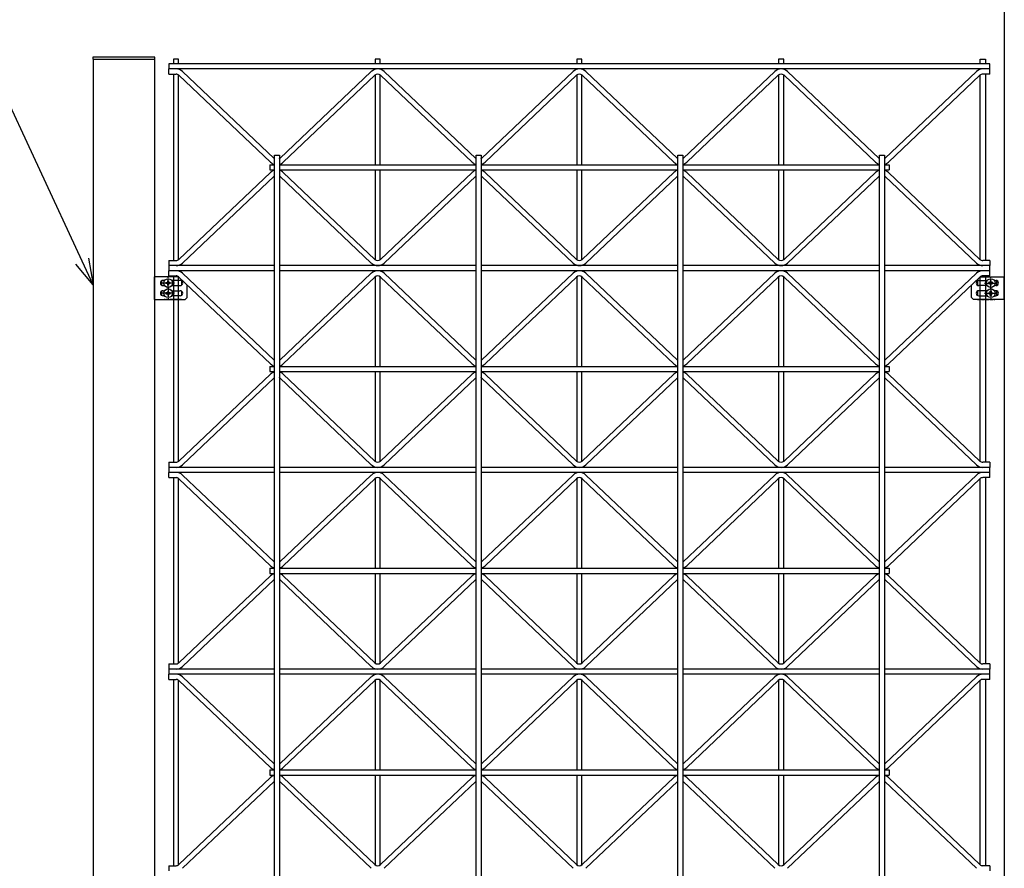
# Model space of a CAD drawing. Extents: x 0 to 55000, y 0 to 40000.
# Drawn here: x 27940 to 28902, y 8315 to 9143 of the extents above; entities that cross this region are included whole.
import ezdxf

# ---------------------------------------------------------------- set-up
doc = ezdxf.new("R2010")
doc.units = 0
doc.linetypes.add('YCENTER_1', pattern=[13, 10, -1, 1, -1])
doc.linetypes.add('YHIDDEN_1', pattern=[4, 3, -1])
doc.layers.add('YKK_A1', color=4, linetype='CONTINUOUS')
doc.layers.add('YKK_N1', color=2, linetype='CONTINUOUS')

msp = doc.modelspace()

# ---------------------------------------------------------------- linework, layer by layer
at = {"layer": 'YKK_A1'}
for p, q in [((28902.14, 9662.27), (28902.14, 6983.27)), ((28086.14, 9100.27), (28086.14, 9095.27)), ((28888.14, 9100.27), (28086.14, 9100.27)), ((28095.64, 9104.77), (28090.64, 9104.77)), ((28090.64, 9104.77), (28090.64, 9100.27)), ((28095.64, 9100.27), (28095.64, 9104.77)), ((28292.64, 9104.77), (28287.64, 9104.77)), ((28287.64, 9104.77), (28287.64, 9100.27)), ((28292.64, 9100.27), (28292.64, 9104.77)), ((28489.64, 9104.77), (28484.64, 9104.77)), ((28484.64, 9104.77), (28484.64, 9100.27)), ((28489.64, 9100.27), (28489.64, 9104.77)), ((28686.64, 9104.77), (28681.64, 9104.77)), ((28681.64, 9104.77), (28681.64, 9100.27)), ((28686.64, 9100.27), (28686.64, 9104.77)), ((28878.64, 9104.77), (28883.64, 9104.77)), ((28878.64, 9100.27), (28878.64, 9104.77)), ((28883.64, 9104.77), (28883.64, 9100.27)), ((28888.14, 9095.27), (28888.14, 9100.27)), ((28086.14, 9090.27), (28086.14, 9095.27)), ((28888.14, 9095.27), (28086.14, 9095.27)), ((28086.14, 9090.27), (28093.14, 9090.27)), ((28090.64, 9090.27), (28090.64, 8908.27)), ((28095.64, 8909.12), (28095.64, 9089.41)), ((28095.96, 9089.14), (28185.37, 9004.27)), ((28099.4, 9092.77), (28188.81, 9007.89)), ((28283.87, 9092.77), (28194.46, 9007.89)), ((28287.31, 9089.14), (28197.9, 9004.27)), ((28287.64, 9089.41), (28287.64, 9001.77)), ((28292.64, 9001.77), (28292.64, 9089.41)), ((28292.96, 9089.14), (28382.37, 9004.27)), ((28296.4, 9092.77), (28385.81, 9007.89)), ((28480.87, 9092.77), (28391.46, 9007.89)), ((28484.31, 9089.14), (28394.9, 9004.27)), ((28484.64, 9089.41), (28484.64, 9001.77)), ((28489.64, 9001.77), (28489.64, 9089.41)), ((28489.96, 9089.14), (28579.37, 9004.27)), ((28493.4, 9092.77), (28582.81, 9007.89)), ((28677.87, 9092.77), (28588.46, 9007.89)), ((28681.31, 9089.14), (28591.9, 9004.27)), ((28681.64, 9089.41), (28681.64, 9001.77)), ((28686.64, 9001.77), (28686.64, 9089.41)), ((28686.96, 9089.14), (28776.37, 9004.27)), ((28690.4, 9092.77), (28779.81, 9007.89)), ((28874.87, 9092.77), (28785.46, 9007.89)), ((28878.31, 9089.14), (28788.9, 9004.27)), ((28878.64, 8909.12), (28878.64, 9089.41)), ((28888.14, 9090.27), (28881.14, 9090.27)), ((28883.64, 9090.27), (28883.64, 8908.27)), ((28888.14, 9090.27), (28888.14, 9095.27)), ((28189.14, 7613.27), (28189.14, 9011.27)), ((28189.14, 9011.27), (28194.14, 9011.27)), ((28194.14, 9011.27), (28194.14, 7613.27)), ((28386.14, 7613.27), (28386.14, 9011.27)), ((28386.14, 9011.27), (28391.14, 9011.27)), ((28391.14, 9011.27), (28391.14, 7613.27)), ((28583.14, 7613.27), (28583.14, 9011.27)), ((28583.14, 9011.27), (28588.14, 9011.27)), ((28588.14, 9011.27), (28588.14, 7613.27)), ((28780.14, 7613.27), (28780.14, 9011.27)), ((28780.14, 9011.27), (28785.14, 9011.27)), ((28785.14, 9011.27), (28785.14, 7613.27)), ((28095.96, 8909.39), (28185.37, 8994.27)), ((28184.64, 9001.77), (28189.14, 9001.77)), ((28184.64, 9001.77), (28184.64, 8996.77)), ((28184.64, 8996.77), (28189.14, 8996.77)), ((28194.14, 9001.77), (28386.14, 9001.77)), ((28194.14, 8996.77), (28386.14, 8996.77)), ((28287.31, 8909.39), (28197.9, 8994.27)), ((28287.64, 8996.77), (28287.64, 8909.12)), ((28292.64, 8909.12), (28292.64, 8996.77)), ((28292.96, 8909.39), (28382.37, 8994.27)), ((28391.14, 9001.77), (28583.14, 9001.77)), ((28391.14, 8996.77), (28583.14, 8996.77)), ((28484.31, 8909.39), (28394.9, 8994.27)), ((28484.64, 8996.77), (28484.64, 8909.12)), ((28489.64, 8909.12), (28489.64, 8996.77)), ((28489.96, 8909.39), (28579.37, 8994.27)), ((28588.14, 9001.77), (28780.14, 9001.77)), ((28588.14, 8996.77), (28780.14, 8996.77)), ((28681.31, 8909.39), (28591.9, 8994.27)), ((28681.64, 8996.77), (28681.64, 8909.12)), ((28686.64, 8909.12), (28686.64, 8996.77)), ((28686.96, 8909.39), (28776.37, 8994.27)), ((28785.14, 9001.77), (28789.64, 9001.77)), ((28785.14, 8996.77), (28789.64, 8996.77)), ((28878.31, 8909.39), (28788.9, 8994.27)), ((28789.64, 9001.77), (28789.64, 8996.77)), ((28099.4, 8905.77), (28188.81, 8990.64)), ((28283.87, 8905.77), (28194.46, 8990.64)), ((28296.4, 8905.77), (28385.81, 8990.64)), ((28480.87, 8905.77), (28391.46, 8990.64)), ((28493.4, 8905.77), (28582.81, 8990.64)), ((28677.87, 8905.77), (28588.46, 8990.64)), ((28690.4, 8905.77), (28779.81, 8990.64)), ((28874.87, 8905.77), (28785.46, 8990.64)), ((28086.14, 8908.27), (28086.14, 8903.27)), ((28086.14, 8908.27), (28093.14, 8908.27)), ((28888.14, 8908.27), (28881.14, 8908.27)), ((28888.14, 8908.27), (28888.14, 8903.27)), ((28086.14, 8903.27), (28086.14, 8898.27)), ((28189.14, 8903.27), (28086.14, 8903.27)), ((28189.14, 8898.27), (28086.14, 8898.27)), ((28086.14, 8893.27), (28086.14, 8898.27)), ((28386.14, 8903.27), (28194.14, 8903.27)), ((28386.14, 8898.27), (28194.14, 8898.27)), ((28583.14, 8903.27), (28391.14, 8903.27)), ((28583.14, 8898.27), (28391.14, 8898.27)), ((28780.14, 8903.27), (28588.14, 8903.27)), ((28780.14, 8898.27), (28588.14, 8898.27)), ((28888.14, 8903.27), (28785.14, 8903.27)), ((28888.14, 8898.27), (28785.14, 8898.27)), ((28888.14, 8898.27), (28888.14, 8903.27)), ((28888.14, 8893.27), (28888.14, 8898.27)), ((28086.14, 8893.27), (28093.14, 8893.27)), ((28090.64, 8893.27), (28090.64, 8711.27)), ((28095.64, 8712.12), (28095.64, 8892.41)), ((28095.96, 8892.14), (28185.37, 8807.27)), ((28099.4, 8895.77), (28188.81, 8810.89)), ((28283.87, 8895.77), (28194.46, 8810.89)), ((28287.31, 8892.14), (28197.9, 8807.27)), ((28287.64, 8892.41), (28287.64, 8804.77)), ((28292.64, 8804.77), (28292.64, 8892.41)), ((28292.96, 8892.14), (28382.37, 8807.27)), ((28296.4, 8895.77), (28385.81, 8810.89)), ((28480.87, 8895.77), (28391.46, 8810.89)), ((28484.31, 8892.14), (28394.9, 8807.27)), ((28484.64, 8892.41), (28484.64, 8804.77)), ((28489.64, 8804.77), (28489.64, 8892.41)), ((28489.96, 8892.14), (28579.37, 8807.27)), ((28493.4, 8895.77), (28582.81, 8810.89)), ((28677.87, 8895.77), (28588.46, 8810.89)), ((28681.31, 8892.14), (28591.9, 8807.27)), ((28681.64, 8892.41), (28681.64, 8804.77)), ((28686.64, 8804.77), (28686.64, 8892.41)), ((28686.96, 8892.14), (28776.37, 8807.27)), ((28690.4, 8895.77), (28779.81, 8810.89)), ((28874.87, 8895.77), (28785.46, 8810.89)), ((28878.31, 8892.14), (28788.9, 8807.27)), ((28878.64, 8712.12), (28878.64, 8892.41)), ((28888.14, 8893.27), (28881.14, 8893.27)), ((28883.64, 8893.27), (28883.64, 8711.27)), ((28184.64, 8804.77), (28189.14, 8804.77)), ((28184.64, 8804.77), (28184.64, 8799.77)), ((28194.14, 8804.77), (28386.14, 8804.77)), ((28391.14, 8804.77), (28583.14, 8804.77)), ((28588.14, 8804.77), (28780.14, 8804.77)), ((28785.14, 8804.77), (28789.64, 8804.77)), ((28789.64, 8804.77), (28789.64, 8799.77)), ((28095.96, 8712.39), (28185.37, 8797.27)), ((28099.4, 8708.77), (28188.81, 8793.64)), ((28184.64, 8799.77), (28189.14, 8799.77)), ((28194.14, 8799.77), (28386.14, 8799.77)), ((28283.87, 8708.77), (28194.46, 8793.64)), ((28287.31, 8712.39), (28197.9, 8797.27)), ((28287.64, 8799.77), (28287.64, 8712.12)), ((28292.64, 8712.12), (28292.64, 8799.77)), ((28292.96, 8712.39), (28382.37, 8797.27)), ((28296.4, 8708.77), (28385.81, 8793.64)), ((28391.14, 8799.77), (28583.14, 8799.77)), ((28480.87, 8708.77), (28391.46, 8793.64)), ((28484.31, 8712.39), (28394.9, 8797.27)), ((28484.64, 8799.77), (28484.64, 8712.12)), ((28489.64, 8712.12), (28489.64, 8799.77)), ((28489.96, 8712.39), (28579.37, 8797.27)), ((28493.4, 8708.77), (28582.81, 8793.64)), ((28588.14, 8799.77), (28780.14, 8799.77)), ((28677.87, 8708.77), (28588.46, 8793.64)), ((28681.31, 8712.39), (28591.9, 8797.27)), ((28681.64, 8799.77), (28681.64, 8712.12)), ((28686.64, 8712.12), (28686.64, 8799.77)), ((28686.96, 8712.39), (28776.37, 8797.27)), ((28690.4, 8708.77), (28779.81, 8793.64)), ((28785.14, 8799.77), (28789.64, 8799.77)), ((28874.87, 8708.77), (28785.46, 8793.64)), ((28878.31, 8712.39), (28788.9, 8797.27)), ((28086.14, 8711.27), (28086.14, 8706.27)), ((28086.14, 8711.27), (28093.14, 8711.27)), ((28086.14, 8706.27), (28086.14, 8701.27)), ((28189.14, 8706.27), (28086.14, 8706.27)), ((28386.14, 8706.27), (28194.14, 8706.27)), ((28583.14, 8706.27), (28391.14, 8706.27)), ((28780.14, 8706.27), (28588.14, 8706.27)), ((28888.14, 8706.27), (28785.14, 8706.27)), ((28888.14, 8711.27), (28881.14, 8711.27)), ((28888.14, 8711.27), (28888.14, 8706.27)), ((28888.14, 8701.27), (28888.14, 8706.27)), ((28189.14, 8701.27), (28086.14, 8701.27)), ((28086.14, 8696.27), (28086.14, 8701.27)), ((28086.14, 8696.27), (28093.14, 8696.27)), ((28090.64, 8696.27), (28090.64, 8514.27)), ((28095.64, 8515.12), (28095.64, 8695.41)), ((28095.96, 8695.14), (28185.37, 8610.27)), ((28099.4, 8698.77), (28188.81, 8613.89)), ((28386.14, 8701.27), (28194.14, 8701.27)), ((28283.87, 8698.77), (28194.46, 8613.89)), ((28287.31, 8695.14), (28197.9, 8610.27)), ((28287.64, 8695.41), (28287.64, 8607.77)), ((28292.64, 8607.77), (28292.64, 8695.41)), ((28292.96, 8695.14), (28382.37, 8610.27)), ((28296.4, 8698.77), (28385.81, 8613.89)), ((28583.14, 8701.27), (28391.14, 8701.27)), ((28480.87, 8698.77), (28391.46, 8613.89)), ((28484.31, 8695.14), (28394.9, 8610.27)), ((28484.64, 8695.41), (28484.64, 8607.77)), ((28489.64, 8607.77), (28489.64, 8695.41)), ((28489.96, 8695.14), (28579.37, 8610.27)), ((28493.4, 8698.77), (28582.81, 8613.89)), ((28780.14, 8701.27), (28588.14, 8701.27)), ((28677.87, 8698.77), (28588.46, 8613.89)), ((28681.31, 8695.14), (28591.9, 8610.27)), ((28681.64, 8695.41), (28681.64, 8607.77)), ((28686.64, 8607.77), (28686.64, 8695.41)), ((28686.96, 8695.14), (28776.37, 8610.27)), ((28690.4, 8698.77), (28779.81, 8613.89)), ((28888.14, 8701.27), (28785.14, 8701.27)), ((28874.87, 8698.77), (28785.46, 8613.89)), ((28878.31, 8695.14), (28788.9, 8610.27)), ((28878.64, 8515.12), (28878.64, 8695.41)), ((28888.14, 8696.27), (28881.14, 8696.27)), ((28883.64, 8696.27), (28883.64, 8514.27)), ((28888.14, 8696.27), (28888.14, 8701.27)), ((28184.64, 8607.77), (28189.14, 8607.77)), ((28184.64, 8607.77), (28184.64, 8602.77)), ((28194.14, 8607.77), (28386.14, 8607.77)), ((28391.14, 8607.77), (28583.14, 8607.77)), ((28588.14, 8607.77), (28780.14, 8607.77)), ((28785.14, 8607.77), (28789.64, 8607.77)), ((28789.64, 8607.77), (28789.64, 8602.77)), ((28095.96, 8515.39), (28185.37, 8600.27)), ((28184.64, 8602.77), (28189.14, 8602.77)), ((28194.14, 8602.77), (28386.14, 8602.77)), ((28287.31, 8515.39), (28197.9, 8600.27)), ((28287.64, 8602.77), (28287.64, 8515.12)), ((28292.64, 8515.12), (28292.64, 8602.77)), ((28292.96, 8515.39), (28382.37, 8600.27)), ((28391.14, 8602.77), (28583.14, 8602.77)), ((28484.31, 8515.39), (28394.9, 8600.27)), ((28484.64, 8602.77), (28484.64, 8515.12)), ((28489.64, 8515.12), (28489.64, 8602.77)), ((28489.96, 8515.39), (28579.37, 8600.27)), ((28588.14, 8602.77), (28780.14, 8602.77)), ((28681.31, 8515.39), (28591.9, 8600.27)), ((28681.64, 8602.77), (28681.64, 8515.12)), ((28686.64, 8515.12), (28686.64, 8602.77)), ((28686.96, 8515.39), (28776.37, 8600.27)), ((28785.14, 8602.77), (28789.64, 8602.77)), ((28878.31, 8515.39), (28788.9, 8600.27)), ((28099.4, 8511.77), (28188.81, 8596.64)), ((28283.87, 8511.77), (28194.46, 8596.64)), ((28296.4, 8511.77), (28385.81, 8596.64)), ((28480.87, 8511.77), (28391.46, 8596.64)), ((28493.4, 8511.77), (28582.81, 8596.64)), ((28677.87, 8511.77), (28588.46, 8596.64)), ((28690.4, 8511.77), (28779.81, 8596.64)), ((28874.87, 8511.77), (28785.46, 8596.64)), ((28086.14, 8514.27), (28086.14, 8509.27)), ((28086.14, 8514.27), (28093.14, 8514.27)), ((28888.14, 8514.27), (28881.14, 8514.27)), ((28888.14, 8514.27), (28888.14, 8509.27)), ((28086.14, 8509.27), (28086.14, 8504.27)), ((28189.14, 8509.27), (28086.14, 8509.27)), ((28189.14, 8504.27), (28086.14, 8504.27)), ((28086.14, 8499.27), (28086.14, 8504.27)), ((28099.4, 8501.77), (28188.81, 8416.89)), ((28386.14, 8509.27), (28194.14, 8509.27)), ((28386.14, 8504.27), (28194.14, 8504.27)), ((28283.87, 8501.77), (28194.46, 8416.89)), ((28296.4, 8501.77), (28385.81, 8416.89)), ((28583.14, 8509.27), (28391.14, 8509.27)), ((28583.14, 8504.27), (28391.14, 8504.27)), ((28480.87, 8501.77), (28391.46, 8416.89)), ((28493.4, 8501.77), (28582.81, 8416.89)), ((28780.14, 8509.27), (28588.14, 8509.27)), ((28780.14, 8504.27), (28588.14, 8504.27)), ((28677.87, 8501.77), (28588.46, 8416.89)), ((28690.4, 8501.77), (28779.81, 8416.89)), ((28888.14, 8509.27), (28785.14, 8509.27)), ((28888.14, 8504.27), (28785.14, 8504.27)), ((28874.87, 8501.77), (28785.46, 8416.89)), ((28888.14, 8504.27), (28888.14, 8509.27)), ((28888.14, 8499.27), (28888.14, 8504.27)), ((28086.14, 8499.27), (28093.14, 8499.27)), ((28090.64, 8499.27), (28090.64, 8317.27)), ((28095.64, 8498.21), (28095.64, 8498.41)), ((28095.64, 8318.12), (28095.64, 8498.41)), ((28095.96, 8498.14), (28185.37, 8413.27)), ((28287.31, 8498.14), (28197.9, 8413.27)), ((28287.64, 8498.41), (28287.64, 8410.77)), ((28292.64, 8410.77), (28292.64, 8498.41)), ((28292.96, 8498.14), (28382.37, 8413.27)), ((28484.31, 8498.14), (28394.9, 8413.27)), ((28484.64, 8498.41), (28484.64, 8410.77)), ((28489.64, 8410.77), (28489.64, 8498.41)), ((28489.96, 8498.14), (28579.37, 8413.27)), ((28681.31, 8498.14), (28591.9, 8413.27)), ((28681.64, 8498.41), (28681.64, 8410.77)), ((28686.64, 8410.77), (28686.64, 8498.41)), ((28686.96, 8498.14), (28776.37, 8413.27)), ((28878.31, 8498.14), (28788.9, 8413.27)), ((28878.64, 8318.12), (28878.64, 8498.41)), ((28888.14, 8499.27), (28881.14, 8499.27)), ((28883.64, 8499.27), (28883.64, 8317.27)), ((28184.64, 8410.77), (28189.14, 8410.77)), ((28184.64, 8410.77), (28184.64, 8405.77)), ((28184.64, 8405.77), (28189.14, 8405.77)), ((28194.14, 8410.77), (28386.14, 8410.77)), ((28194.14, 8405.77), (28386.14, 8405.77)), ((28287.64, 8405.77), (28287.64, 8318.12)), ((28292.64, 8318.12), (28292.64, 8405.77)), ((28391.14, 8410.77), (28583.14, 8410.77)), ((28391.14, 8405.77), (28583.14, 8405.77)), ((28484.64, 8405.77), (28484.64, 8318.12)), ((28489.64, 8318.12), (28489.64, 8405.77)), ((28588.14, 8410.77), (28780.14, 8410.77)), ((28588.14, 8405.77), (28780.14, 8405.77)), ((28681.64, 8405.77), (28681.64, 8318.12)), ((28686.64, 8318.12), (28686.64, 8405.77)), ((28785.14, 8410.77), (28789.64, 8410.77)), ((28785.14, 8405.77), (28789.64, 8405.77)), ((28789.64, 8410.77), (28789.64, 8405.77)), ((28095.96, 8318.39), (28185.37, 8403.27)), ((28099.4, 8314.77), (28188.81, 8399.64)), ((28283.87, 8314.77), (28194.46, 8399.64)), ((28287.31, 8318.39), (28197.9, 8403.27)), ((28292.96, 8318.39), (28382.37, 8403.27)), ((28296.4, 8314.77), (28385.81, 8399.64)), ((28480.87, 8314.77), (28391.46, 8399.64)), ((28484.31, 8318.39), (28394.9, 8403.27)), ((28489.96, 8318.39), (28579.37, 8403.27)), ((28493.4, 8314.77), (28582.81, 8399.64)), ((28677.87, 8314.77), (28588.46, 8399.64)), ((28681.31, 8318.39), (28591.9, 8403.27)), ((28686.96, 8318.39), (28776.37, 8403.27)), ((28690.4, 8314.77), (28779.81, 8399.64)), ((28874.87, 8314.77), (28785.46, 8399.64)), ((28878.31, 8318.39), (28788.9, 8403.27)), ((28086.14, 8317.27), (28086.14, 8312.27)), ((28086.14, 8317.27), (28093.14, 8317.27)), ((28888.14, 8317.27), (28881.14, 8317.27)), ((28888.14, 8317.27), (28888.14, 8312.27))]:
    msp.add_line(p, q, dxfattribs=at)
at = {"layer": 'YKK_A1', "linetype": 'Continuous'}
for p, q in [((28072.44, 9106.77), (28011.84, 9106.77)), ((28011.84, 9106.77), (28011.84, 9104.77)), ((28011.84, 9104.77), (28072.44, 9104.77)), ((28012.14, 9104.77), (28012.14, 7183.27)), ((28012.14, 9104.77), (28072.14, 9104.77)), ((28072.14, 9104.77), (28072.14, 7183.27)), ((28072.44, 9104.77), (28072.44, 9106.77)), ((28095.82, 8892.27), (28072.14, 8892.27)), ((28072.14, 8870.27), (28072.14, 8892.27)), ((28079.39, 8883.97), (28079.39, 8888.56)), ((28081.95, 8888.77), (28080.39, 8888.77)), ((28083.31, 8885.85), (28083.31, 8886.68)), ((28083.31, 8886.68), (28084.14, 8886.68)), ((28084.97, 8887.51), (28084.97, 8888.34)), ((28084.97, 8888.34), (28085.8, 8888.34)), ((28085.8, 8888.34), (28085.8, 8887.51)), ((28086.63, 8886.68), (28087.46, 8886.68)), ((28087.46, 8886.68), (28087.46, 8885.85)), ((28097.14, 8888.77), (28088.82, 8888.77)), ((28095.64, 8892.27), (28095.64, 8892.41)), ((28098.39, 8888.43), (28098.39, 8884.1)), ((28875.89, 8888.43), (28875.89, 8884.1)), ((28877.14, 8888.77), (28885.45, 8888.77)), ((28878.45, 8892.27), (28902.14, 8892.27)), ((28886.81, 8886.68), (28886.81, 8885.85)), ((28887.64, 8886.68), (28886.81, 8886.68)), ((28889.3, 8888.34), (28888.47, 8888.34)), ((28888.47, 8888.34), (28888.47, 8887.51)), ((28889.3, 8887.51), (28889.3, 8888.34)), ((28890.96, 8886.68), (28890.13, 8886.68)), ((28890.96, 8885.85), (28890.96, 8886.68)), ((28892.32, 8888.77), (28893.89, 8888.77)), ((28894.89, 8883.97), (28894.89, 8888.56)), ((28902.14, 8870.27), (28902.14, 8892.27)), ((28079.39, 8873.97), (28079.39, 8878.56)), ((28080.39, 8883.77), (28081.95, 8883.77)), ((28080.39, 8878.77), (28081.95, 8878.77)), ((28084.14, 8885.85), (28083.31, 8885.85)), ((28084.97, 8884.19), (28084.97, 8885.02)), ((28085.8, 8884.19), (28084.97, 8884.19)), ((28085.8, 8878.34), (28084.97, 8878.34)), ((28084.97, 8878.34), (28084.97, 8877.51)), ((28085.8, 8885.02), (28085.8, 8884.19)), ((28085.8, 8877.51), (28085.8, 8878.34)), ((28087.46, 8885.85), (28086.63, 8885.85)), ((28088.82, 8883.77), (28097.14, 8883.77)), ((28088.82, 8878.77), (28097.14, 8878.77)), ((28098.39, 8878.43), (28098.39, 8874.1)), ((28104.14, 8872.27), (28104.14, 8884.38)), ((28870.14, 8872.27), (28870.14, 8884.38)), ((28875.89, 8878.43), (28875.89, 8874.1)), ((28885.45, 8883.77), (28877.14, 8883.77)), ((28885.45, 8878.77), (28877.14, 8878.77)), ((28886.81, 8885.85), (28887.64, 8885.85)), ((28888.47, 8885.02), (28888.47, 8884.19)), ((28888.47, 8884.19), (28889.3, 8884.19)), ((28888.47, 8877.51), (28888.47, 8878.34)), ((28888.47, 8878.34), (28889.3, 8878.34)), ((28889.3, 8884.19), (28889.3, 8885.02)), ((28889.3, 8878.34), (28889.3, 8877.51)), ((28890.13, 8885.85), (28890.96, 8885.85)), ((28893.89, 8883.77), (28892.32, 8883.77)), ((28893.89, 8878.77), (28892.32, 8878.77)), ((28894.89, 8873.97), (28894.89, 8878.56)), ((28072.14, 8870.27), (28102.14, 8870.27)), ((28081.95, 8873.77), (28080.39, 8873.77)), ((28083.31, 8876.68), (28083.31, 8875.85)), ((28084.14, 8876.68), (28083.31, 8876.68)), ((28083.31, 8875.85), (28084.14, 8875.85)), ((28084.97, 8875.02), (28084.97, 8874.19)), ((28084.97, 8874.19), (28085.8, 8874.19)), ((28085.8, 8874.19), (28085.8, 8875.02)), ((28087.46, 8876.68), (28086.63, 8876.68)), ((28086.63, 8875.85), (28087.46, 8875.85)), ((28087.46, 8875.85), (28087.46, 8876.68)), ((28097.14, 8873.77), (28088.82, 8873.77)), ((28102.14, 8870.27), (28104.14, 8872.27)), ((28872.14, 8870.27), (28870.14, 8872.27)), ((28902.14, 8870.27), (28872.14, 8870.27)), ((28877.14, 8873.77), (28885.45, 8873.77)), ((28886.81, 8875.85), (28886.81, 8876.68)), ((28886.81, 8876.68), (28887.64, 8876.68)), ((28887.64, 8875.85), (28886.81, 8875.85)), ((28888.47, 8874.19), (28888.47, 8875.02)), ((28889.3, 8874.19), (28888.47, 8874.19)), ((28889.3, 8875.02), (28889.3, 8874.19)), ((28890.13, 8876.68), (28890.96, 8876.68)), ((28890.96, 8875.85), (28890.13, 8875.85)), ((28890.96, 8876.68), (28890.96, 8875.85)), ((28892.32, 8873.77), (28893.89, 8873.77))]:
    msp.add_line(p, q, dxfattribs=at)
at = {"layer": 'YKK_A1', "linetype": 'YCENTER_1'}
for p, q in [((28085.39, 8880.02), (28085.39, 8892.52)), ((28888.89, 8880.02), (28888.89, 8892.52)), ((28091.64, 8886.27), (28079.14, 8886.27)), ((28085.39, 8882.52), (28085.39, 8870.02)), ((28882.64, 8886.27), (28895.14, 8886.27)), ((28888.89, 8882.52), (28888.89, 8870.02)), ((28091.64, 8876.27), (28079.14, 8876.27)), ((28882.64, 8876.27), (28895.14, 8876.27))]:
    msp.add_line(p, q, dxfattribs=at)
at = {"layer": 'YKK_A1', "linetype": 'YHIDDEN_1'}
for p, q in [((28098.39, 8870.27), (28081.39, 8870.27)), ((28875.89, 8870.27), (28892.89, 8870.27))]:
    msp.add_line(p, q, dxfattribs=at)
at = {"layer": 'YKK_A1', "linetype": 'Continuous'}
for centre in [(28085.39, 8886.27), (28888.89, 8886.27), (28085.39, 8876.27), (28888.89, 8876.27)]:
    msp.add_circle(centre, 4.25, dxfattribs=at)
at = {"layer": 'YKK_A1'}
for centre, radius, start, end in [((28093.14, 9086.17), 9.1, 46.49174, 90), ((28093.14, 9086.17), 4.1, 46.49174, 90), ((28290.14, 9086.17), 9.1, 46.49174, 133.50826), ((28290.14, 9086.17), 4.1, 46.49174, 133.50826), ((28487.14, 9086.17), 9.1, 46.49174, 133.50826), ((28487.14, 9086.17), 4.1, 46.49174, 133.50826), ((28684.14, 9086.17), 9.1, 46.49174, 133.50826), ((28684.14, 9086.17), 4.1, 46.49174, 133.50826), ((28881.14, 9086.17), 9.1, 90, 133.50826), ((28881.14, 9086.17), 4.1, 90, 133.50826), ((28191.64, 9010.87), 9.1, 226.49174, 254.05438), ((28191.64, 9010.87), 4.1, 226.49174, 232.42828), ((28191.64, 9010.87), 4.1, 307.57172, 313.50826), ((28191.64, 9010.87), 9.1, 285.94562, 313.50826), ((28388.64, 9010.87), 9.1, 226.49174, 254.05438), ((28388.64, 9010.87), 4.1, 226.49174, 232.42828), ((28388.64, 9010.87), 4.1, 307.57172, 313.50826), ((28388.64, 9010.87), 9.1, 285.94562, 313.50826), ((28585.64, 9010.87), 9.1, 226.49174, 254.05438), ((28585.64, 9010.87), 4.1, 226.49174, 232.42828), ((28585.64, 9010.87), 4.1, 307.57172, 313.50826), ((28585.64, 9010.87), 9.1, 285.94562, 313.50826), ((28782.64, 9010.87), 9.1, 226.49174, 254.05438), ((28782.64, 9010.87), 4.1, 226.49174, 232.42828), ((28782.64, 9010.87), 4.1, 307.57172, 313.50826), ((28782.64, 9010.87), 9.1, 285.94562, 313.50826), ((28191.64, 8987.67), 9.1, 105.94562, 133.50826), ((28191.64, 8987.67), 9.1, 46.49174, 74.05438), ((28388.64, 8987.67), 9.1, 105.94562, 133.50826), ((28388.64, 8987.67), 9.1, 46.49174, 74.05438), ((28585.64, 8987.67), 9.1, 105.94562, 133.50826), ((28585.64, 8987.67), 9.1, 46.49174, 74.05438), ((28782.64, 8987.67), 9.1, 105.94562, 133.50826), ((28782.64, 8987.67), 9.1, 46.49174, 74.05438), ((28191.64, 8987.67), 4.1, 127.57172, 133.50826), ((28191.64, 8987.67), 4.1, 46.49174, 52.42828), ((28388.64, 8987.67), 4.1, 127.57172, 133.50826), ((28388.64, 8987.67), 4.1, 46.49174, 52.42828), ((28585.64, 8987.67), 4.1, 127.57172, 133.50826), ((28585.64, 8987.67), 4.1, 46.49174, 52.42828), ((28782.64, 8987.67), 4.1, 127.57172, 133.50826), ((28782.64, 8987.67), 4.1, 46.49174, 52.42828), ((28093.14, 8912.37), 4.1, 270, 313.50826), ((28093.14, 8912.37), 9.1, 270, 313.50826), ((28290.14, 8912.37), 9.1, 226.49174, 313.50826), ((28290.14, 8912.37), 4.1, 226.49174, 313.50826), ((28487.14, 8912.37), 9.1, 226.49174, 313.50826), ((28487.14, 8912.37), 4.1, 226.49174, 313.50826), ((28684.14, 8912.37), 9.1, 226.49174, 313.50826), ((28684.14, 8912.37), 4.1, 226.49174, 313.50826), ((28881.14, 8912.37), 9.1, 226.49174, 270), ((28881.14, 8912.37), 4.1, 226.49174, 270), ((28093.14, 8889.17), 9.1, 46.49174, 90), ((28290.14, 8889.17), 9.1, 46.49174, 133.50826), ((28487.14, 8889.17), 9.1, 46.49174, 133.50826), ((28684.14, 8889.17), 9.1, 46.49174, 133.50826), ((28881.14, 8889.17), 9.1, 90, 133.50826), ((28093.14, 8889.17), 4.1, 46.49174, 90), ((28290.14, 8889.17), 4.1, 46.49174, 133.50826), ((28487.14, 8889.17), 4.1, 46.49174, 133.50826), ((28684.14, 8889.17), 4.1, 46.49174, 133.50826), ((28881.14, 8889.17), 4.1, 90, 133.50826), ((28191.64, 8813.87), 4.1, 226.49174, 232.42828), ((28191.64, 8813.87), 4.1, 307.57172, 313.50826), ((28388.64, 8813.87), 4.1, 226.49174, 232.42828), ((28388.64, 8813.87), 4.1, 307.57172, 313.50826), ((28585.64, 8813.87), 4.1, 226.49174, 232.42828), ((28585.64, 8813.87), 4.1, 307.57172, 313.50826), ((28782.64, 8813.87), 4.1, 226.49174, 232.42828), ((28782.64, 8813.87), 4.1, 307.57172, 313.50826), ((28191.64, 8813.87), 9.1, 226.49174, 254.05438), ((28191.64, 8813.87), 9.1, 285.94562, 313.50826), ((28388.64, 8813.87), 9.1, 226.49174, 254.05438), ((28388.64, 8813.87), 9.1, 285.94562, 313.50826), ((28585.64, 8813.87), 9.1, 226.49174, 254.05438), ((28585.64, 8813.87), 9.1, 285.94562, 313.50826), ((28782.64, 8813.87), 9.1, 226.49174, 254.05438), ((28782.64, 8813.87), 9.1, 285.94562, 313.50826), ((28191.64, 8790.67), 9.1, 105.94562, 133.50826), ((28191.64, 8790.67), 4.1, 127.57172, 133.50826), ((28191.64, 8790.67), 9.1, 46.49174, 74.05438), ((28191.64, 8790.67), 4.1, 46.49174, 52.42828), ((28388.64, 8790.67), 9.1, 105.94562, 133.50826), ((28388.64, 8790.67), 4.1, 127.57172, 133.50826), ((28388.64, 8790.67), 9.1, 46.49174, 74.05438), ((28388.64, 8790.67), 4.1, 46.49174, 52.42828), ((28585.64, 8790.67), 9.1, 105.94562, 133.50826), ((28585.64, 8790.67), 4.1, 127.57172, 133.50826), ((28585.64, 8790.67), 9.1, 46.49174, 74.05438), ((28585.64, 8790.67), 4.1, 46.49174, 52.42828), ((28782.64, 8790.67), 9.1, 105.94562, 133.50826), ((28782.64, 8790.67), 4.1, 127.57172, 133.50826), ((28782.64, 8790.67), 9.1, 46.49174, 74.05438), ((28782.64, 8790.67), 4.1, 46.49174, 52.42828), ((28093.14, 8715.37), 4.1, 270, 313.50826), ((28093.14, 8715.37), 9.1, 270, 313.50826), ((28290.14, 8715.37), 9.1, 226.49174, 313.50826), ((28290.14, 8715.37), 4.1, 226.49174, 313.50826), ((28487.14, 8715.37), 9.1, 226.49174, 313.50826), ((28487.14, 8715.37), 4.1, 226.49174, 313.50826), ((28684.14, 8715.37), 9.1, 226.49174, 313.50826), ((28684.14, 8715.37), 4.1, 226.49174, 313.50826), ((28881.14, 8715.37), 9.1, 226.49174, 270), ((28881.14, 8715.37), 4.1, 226.49174, 270), ((28093.14, 8692.17), 9.1, 46.49174, 90), ((28093.14, 8692.17), 4.1, 46.49174, 90), ((28290.14, 8692.17), 9.1, 46.49174, 133.50826), ((28290.14, 8692.17), 4.1, 46.49174, 133.50826), ((28487.14, 8692.17), 9.1, 46.49174, 133.50826), ((28487.14, 8692.17), 4.1, 46.49174, 133.50826), ((28684.14, 8692.17), 9.1, 46.49174, 133.50826), ((28684.14, 8692.17), 4.1, 46.49174, 133.50826), ((28881.14, 8692.17), 9.1, 90, 133.50826), ((28881.14, 8692.17), 4.1, 90, 133.50826), ((28191.64, 8616.87), 9.1, 226.49174, 254.05438), ((28191.64, 8616.87), 4.1, 226.49174, 232.42828), ((28191.64, 8616.87), 4.1, 307.57172, 313.50826), ((28191.64, 8616.87), 9.1, 285.94562, 313.50826), ((28388.64, 8616.87), 9.1, 226.49174, 254.05438), ((28388.64, 8616.87), 4.1, 226.49174, 232.42828), ((28388.64, 8616.87), 4.1, 307.57172, 313.50826), ((28388.64, 8616.87), 9.1, 285.94562, 313.50826), ((28585.64, 8616.87), 9.1, 226.49174, 254.05438), ((28585.64, 8616.87), 4.1, 226.49174, 232.42828), ((28585.64, 8616.87), 4.1, 307.57172, 313.50826), ((28585.64, 8616.87), 9.1, 285.94562, 313.50826), ((28782.64, 8616.87), 9.1, 226.49174, 254.05438), ((28782.64, 8616.87), 4.1, 226.49174, 232.42828), ((28782.64, 8616.87), 4.1, 307.57172, 313.50826), ((28782.64, 8616.87), 9.1, 285.94562, 313.50826), ((28191.64, 8593.67), 9.1, 105.94562, 133.50826), ((28191.64, 8593.67), 9.1, 46.49174, 74.05438), ((28388.64, 8593.67), 9.1, 105.94562, 133.50826), ((28388.64, 8593.67), 9.1, 46.49174, 74.05438), ((28585.64, 8593.67), 9.1, 105.94562, 133.50826), ((28585.64, 8593.67), 9.1, 46.49174, 74.05438), ((28782.64, 8593.67), 9.1, 105.94562, 133.50826), ((28782.64, 8593.67), 9.1, 46.49174, 74.05438), ((28191.64, 8593.67), 4.1, 127.57172, 133.50826), ((28191.64, 8593.67), 4.1, 46.49174, 52.42828), ((28388.64, 8593.67), 4.1, 127.57172, 133.50826), ((28388.64, 8593.67), 4.1, 46.49174, 52.42828), ((28585.64, 8593.67), 4.1, 127.57172, 133.50826), ((28585.64, 8593.67), 4.1, 46.49174, 52.42828), ((28782.64, 8593.67), 4.1, 127.57172, 133.50826), ((28782.64, 8593.67), 4.1, 46.49174, 52.42828), ((28093.14, 8518.37), 4.1, 270, 313.50826), ((28093.14, 8518.37), 9.1, 270, 313.50826), ((28290.14, 8518.37), 9.1, 226.49174, 313.50826), ((28290.14, 8518.37), 4.1, 226.49174, 313.50826), ((28487.14, 8518.37), 9.1, 226.49174, 313.50826), ((28487.14, 8518.37), 4.1, 226.49174, 313.50826), ((28684.14, 8518.37), 9.1, 226.49174, 313.50826), ((28684.14, 8518.37), 4.1, 226.49174, 313.50826), ((28881.14, 8518.37), 9.1, 226.49174, 270), ((28881.14, 8518.37), 4.1, 226.49174, 270), ((28093.14, 8495.17), 9.1, 46.49174, 90), ((28290.14, 8495.17), 9.1, 46.49174, 133.50826), ((28487.14, 8495.17), 9.1, 46.49174, 133.50826), ((28684.14, 8495.17), 9.1, 46.49174, 133.50826), ((28881.14, 8495.17), 9.1, 90, 133.50826), ((28093.14, 8495.17), 4.1, 46.49174, 90), ((28290.14, 8495.17), 4.1, 46.49174, 133.50826), ((28487.14, 8495.17), 4.1, 46.49174, 133.50826), ((28684.14, 8495.17), 4.1, 46.49174, 133.50826), ((28881.14, 8495.17), 4.1, 90, 133.50826), ((28191.64, 8419.87), 4.1, 226.49174, 232.42828), ((28191.64, 8419.87), 4.1, 307.57172, 313.50826), ((28388.64, 8419.87), 4.1, 226.49174, 232.42828), ((28388.64, 8419.87), 4.1, 307.57172, 313.50826), ((28585.64, 8419.87), 4.1, 226.49174, 232.42828), ((28585.64, 8419.87), 4.1, 307.57172, 313.50826), ((28782.64, 8419.87), 4.1, 226.49174, 232.42828), ((28782.64, 8419.87), 4.1, 307.57172, 313.50826), ((28191.64, 8419.87), 9.1, 226.49174, 254.05438), ((28191.64, 8419.87), 9.1, 285.94562, 313.50826), ((28388.64, 8419.87), 9.1, 226.49174, 254.05438), ((28388.64, 8419.87), 9.1, 285.94562, 313.50826), ((28585.64, 8419.87), 9.1, 226.49174, 254.05438), ((28585.64, 8419.87), 9.1, 285.94562, 313.50826), ((28782.64, 8419.87), 9.1, 226.49174, 254.05438), ((28782.64, 8419.87), 9.1, 285.94562, 313.50826), ((28191.64, 8396.67), 9.1, 105.94562, 133.50826), ((28191.64, 8396.67), 4.1, 127.57172, 133.50826), ((28191.64, 8396.67), 9.1, 46.49174, 74.05438), ((28191.64, 8396.67), 4.1, 46.49174, 52.42828), ((28388.64, 8396.67), 9.1, 105.94562, 133.50826), ((28388.64, 8396.67), 4.1, 127.57172, 133.50826), ((28388.64, 8396.67), 9.1, 46.49174, 74.05438), ((28388.64, 8396.67), 4.1, 46.49174, 52.42828), ((28585.64, 8396.67), 9.1, 105.94562, 133.50826), ((28585.64, 8396.67), 4.1, 127.57172, 133.50826), ((28585.64, 8396.67), 9.1, 46.49174, 74.05438), ((28585.64, 8396.67), 4.1, 46.49174, 52.42828), ((28782.64, 8396.67), 9.1, 105.94562, 133.50826), ((28782.64, 8396.67), 4.1, 127.57172, 133.50826), ((28782.64, 8396.67), 9.1, 46.49174, 74.05438), ((28782.64, 8396.67), 4.1, 46.49174, 52.42828), ((28093.14, 8321.37), 4.1, 270, 313.50826), ((28290.14, 8321.37), 4.1, 226.49174, 313.50826), ((28487.14, 8321.37), 4.1, 226.49174, 313.50826), ((28684.14, 8321.37), 4.1, 226.49174, 313.50826), ((28881.14, 8321.37), 4.1, 226.49174, 270)]:
    msp.add_arc(centre, radius, start, end, dxfattribs=at)
at = {"layer": 'YKK_A1', "linetype": 'Continuous'}
for centre, radius, start, end in [((28080.39, 8886.27), 2.5, 90, 270), ((28084.14, 8887.51), 0.83, 270, 0), ((28086.63, 8887.51), 0.83, 180, 270), ((28097.14, 8886.27), 2.5, 270, 90), ((28877.14, 8886.27), 2.5, 90, 270), ((28887.64, 8887.51), 0.83, 270, 0), ((28890.13, 8887.51), 0.83, 180, 270), ((28893.89, 8886.27), 2.5, 270, 90), ((28080.39, 8876.27), 2.5, 90, 270), ((28084.14, 8885.02), 0.83, 0, 90), ((28084.14, 8877.51), 0.83, 270, 0), ((28086.63, 8885.02), 0.83, 90, 180), ((28086.63, 8877.51), 0.83, 180, 270), ((28097.14, 8876.27), 2.5, 270, 90), ((28877.14, 8876.27), 2.5, 90, 270), ((28887.64, 8885.02), 0.83, 0, 90), ((28887.64, 8877.51), 0.83, 270, 0), ((28890.13, 8885.02), 0.83, 90, 180), ((28890.13, 8877.51), 0.83, 180, 270), ((28893.89, 8876.27), 2.5, 270, 90), ((28084.14, 8875.02), 0.83, 0, 90), ((28086.63, 8875.02), 0.83, 90, 180), ((28887.64, 8875.02), 0.83, 0, 90), ((28890.13, 8875.02), 0.83, 90, 180)]:
    msp.add_arc(centre, radius, start, end, dxfattribs=at)
at = {"layer": 'YKK_N1'}
msp.add_line((28001.39, 8907.69), (27549.38, 9880.15), dxfattribs=at)
at = {"layer": 'YKK_N1', "linetype": 'ByBlock'}
for p, q in [((28012.13, 8884.57), (28001.39, 8907.69)), ((28007.58, 8910.57), (28012.13, 8884.57)), ((28012.13, 8884.57), (27995.19, 8904.81))]:
    msp.add_line(p, q, dxfattribs=at)

doc.saveas('drawing.dxf')
